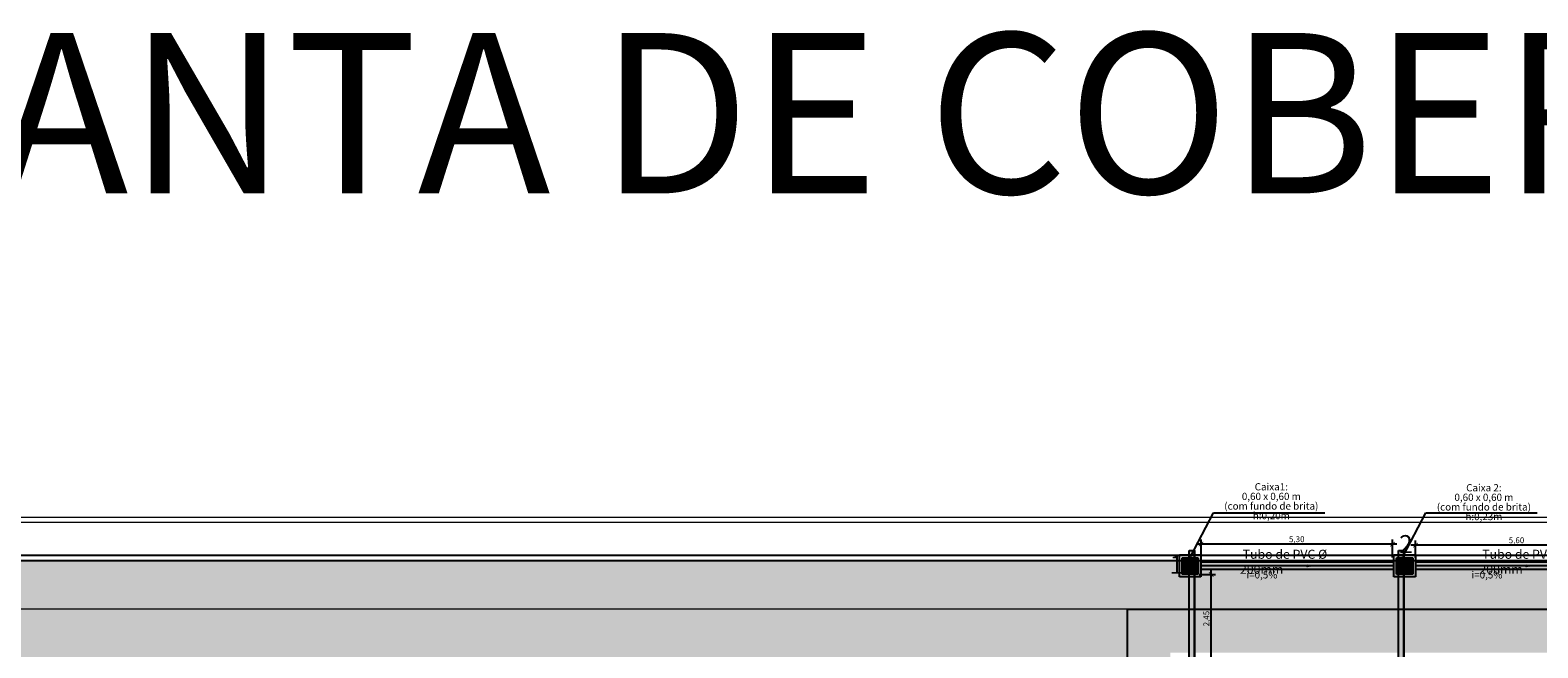
# Model space of a CAD drawing. Units: millimetres. Extents: x 48146 to 50636, y 55946 to 56451.
# Drawn here: x 48197 to 48239, y 56097 to 56114 of the extents above; entities that cross this region are included whole.
import ezdxf

# ---------------------------------------------------------------- set-up
doc = ezdxf.new("R2010")
doc.units = ezdxf.units.MM
for name, color, linetype, lineweight in [('0.1', 1, 'Continuous', 9), ('Arquitetura', 134, 'Continuous', 5), ('TQ-Sentido tubo', 9, 'Continuous', 20), ('view', 7, 'Continuous', 20)]:
    doc.layers.add(name, color=color, linetype=linetype, lineweight=lineweight)
for name, color, linetype in [('001-PAREDES', 6, 'Continuous'), ('3', 7, 'Continuous'), ('ARQ-CTA', 10, 'Continuous'), ('ARQ-TXT', 251, 'Continuous'), ('CAY-1-78', 108, 'Continuous'), ('CAY-2-76', 96, 'Continuous'), ('CAY-3', 61, 'Continuous'), ('CAY-72', 74, 'Continuous'), ('laycota', 240, 'Continuous'), ('PISO', 1, 'Continuous'), ('PISOS', 8, 'Continuous'), ('TEXT', 3, 'Continuous'), ('UR - Arborizaçao', 74, 'Continuous'), ('vegetaçao', 97, 'Continuous'), ('VEGETAÇÃO', 91, 'Continuous')]:
    doc.layers.add(name, color=color, linetype=linetype)
doc.styles.add('SEDUC_ambiente', font='GOTHIC.TTF')
doc.styles.add('SEDUC_area', font='swisscl.ttf')
doc.styles.add('SEDUC_cota', font='romans.shx', dxfattribs={"width": 1.3})
doc.styles.get("Standard").update_dxf_attribs({"font": 'arial.ttf'})
doc.dimstyles.new('model125', dxfattribs={"dimscale": 0.125, "dimtxt": 1.3, "dimasz": 1, "dimexe": 1, "dimexo": 1, "dimgap": 0.3, "dimtad": 1, "dimzin": 4, "dimtxsty": 'SEDUC_cota', "dimblk": 'ARCHTICK', "dimcen": 1, "dimdle": 1, "dimclrd": 256, "dimclre": 256, "dimclrt": 3, "dimadec": 0, "dimazin": 0, "dimtfac": 1, "dimtix": 1, "dimtofl": 0, "dimtmove": 0, "dimatfit": 3, "dimldrblk": 'OPEN30', "dimfxl": 1, "dimtolj": 1, "dimtzin": 0, "dimlwd": -1, "dimlwe": -1, "dimarcsym": 0})
doc.dimstyles.get("Standard").update_dxf_attribs({"dimtxt": 0.18, "dimasz": 0.18, "dimexe": 0.18, "dimexo": 0.0625, "dimgap": 0.09, "dimtad": 0, "dimtih": 1, "dimtoh": 1, "dimdec": 4, "dimzin": 0, "dimdsep": 46, "dimtxsty": 'Standard', "dimcen": 0.09, "dimadec": 0, "dimazin": 0, "dimtfac": 1, "dimtdec": 4, "dimtofl": 0, "dimtmove": 0, "dimatfit": 3, "dimfxl": 1, "dimtolj": 1, "dimtzin": 0, "dimarcsym": 0})
pattern_1 = [(90, (46700.17754, 55879.10504), (-0.538815, 0.538815), [0.142875, -0.934755]), (45, (46700.17754, 55879.10504), (-0.53881537, 0.53881537), [0.142875, -0.619125]), (135, (46700.17754, 55879.10504), (-0.53881537, -0.53881537), [0.142875, -0.619125])]

# ---------------------------------------------------------------- blocks, each defined once
blk = doc.blocks.new('TRBALL')
h = blk.add_hatch(color=256)
h.paths.add_polyline_path([(0.3752, -0.0647), (0.3635, 0.0148), (0.4051, 0.1187), (0.3141, 0.1604), (0.2269, 0.1452), (0.1397, 0.1604), (0.136, 0.1944), (0.1094, 0.2399), (0.0639, 0.1906), (0.0222, 0.1528), (-0.0612, 0.149), (-0.1521, 0.0922), (-0.1673, 0.0355), (-0.2128, 0.0165), (-0.2166, -0.0895), (-0.19, -0.169), (-0.209, -0.2787), (-0.2052, -0.3317), (-0.0953, -0.3469), (-0.0687, -0.3696), (-0.0308, -0.4036), (-0.0346, -0.4491), (0.0526, -0.4642), (0.1102, -0.4468), (0.1497, -0.4366), (0.1536, -0.3863), (0.111, -0.3554), (0.1552, -0.2775), (0.2043, -0.3102), (0.2383, -0.3393), (0.2838, -0.3242), (0.3027, -0.2939), (0.3255, -0.2409), (0.3482, -0.2144), (0.3823, -0.1462), (0.4278, -0.1084)])
h.paths.add_polyline_path([(0.0804, -0.2134), (0.0962, -0.3051), (-0.0087, -0.3601), (-0.0743, -0.3156), (-0.1084, -0.2475), (-0.035, -0.1741), (0.0254, -0.1741)], flags=16)
h.paths.add_polyline_path([(0.2929, -0.0877), (0.348, -0.0667), (0.3794, -0.127), (0.3637, -0.1427), (0.3165, -0.1584), (0.2876, -0.1322)], flags=16)
h.paths.add_polyline_path([(-0.01, 0, -1.000001), (0.01, 0, -1.000001)], flags=16)
h.paths.add_polyline_path([(0.2588, 0.0328), (0.2457, 0.1166), (0.306, 0.1376), (0.3716, 0.0956), (0.348, 0.0092)], flags=16)
at = {"layer": 'CAY-1-78'}
blk.add_hatch(color=256, dxfattribs=at).paths.add_polyline_path([(0.1074, 0.3014), (0.1726, 0.2224), (0.2672, 0.2171), (0.3473, 0.1855), (0.4285, 0.1268), (0.4089, 0.1932), (0.4464, 0.2252), (0.3379, 0.3685), (0.3132, 0.3119), (0.2941, 0.2792), (0.2581, 0.286), (0.231, 0.3401), (0.2735, 0.3555), (0.2979, 0.4016), (0.1918, 0.4617), (0.1001, 0.4883), (-0.0248, 0.4689), (-0.0083, 0.4383), (-0.0122, 0.4223), (-0.0049, 0.4041), (-0.037, 0.3816), (-0.082, 0.4041), (-0.0837, 0.4929), (-0.1697, 0.4383), (-0.2968, 0.3962), (-0.3406, 0.359), (-0.2874, 0.2782), (-0.3776, 0.324), (-0.4687, 0.1741), (-0.4157, 0.1308), (-0.4817, 0.12), (-0.4998, 0.0129), (-0.4611, -0.0084), (-0.479, -0.0444), (-0.4669, -0.1788), (-0.4025, -0.1745), (-0.3919, -0.1197), (-0.3416, -0.1275), (-0.3145, -0.1661), (-0.3222, -0.2086), (-0.388, -0.2202), (-0.3813, -0.3235), (-0.266, -0.4234), (-0.1333, -0.4809), (-0.237, -0.3786), (-0.2556, -0.2552), (-0.2136, -0.1922), (-0.232, -0.0846), (-0.2793, -0.0243), (-0.2331, 0.1275), (-0.1006, 0.1384), (-0.0586, 0.2591)])
at = {"layer": 'CAY-2-76'}
blk.add_hatch(color=256, dxfattribs=at).paths.add_polyline_path([(-0.0346, -0.4491), (-0.0308, -0.4036), (-0.0687, -0.3696), (-0.0953, -0.3469), (-0.2052, -0.3317), (-0.209, -0.2787), (-0.19, -0.169), (-0.2166, -0.0895), (-0.2128, 0.0165), (-0.1673, 0.0355), (-0.1521, 0.0922), (-0.0612, 0.149), (0.0222, 0.1528), (0.0639, 0.1906), (0.1094, 0.2399), (0.136, 0.1944), (0.1397, 0.1604), (0.2269, 0.1452), (0.3141, 0.1604), (0.4051, 0.1187), (0.3635, 0.0148), (0.3752, -0.0647), (0.4278, -0.1084), (0.3823, -0.1462), (0.3482, -0.2144), (0.3255, -0.2409), (0.3027, -0.2939), (0.2838, -0.3242), (0.2383, -0.3393), (0.2043, -0.3102), (0.1552, -0.2775), (0.111, -0.3554), (0.1536, -0.3863), (0.1497, -0.4366), (0.1795, -0.4667), (0.3033, -0.3975), (0.3009, -0.338), (0.368, -0.3385), (0.3869, -0.2728), (0.3613, -0.2247), (0.4088, -0.1958), (0.4476, -0.2229), (0.4907, -0.0957), (0.4982, 0.0422), (0.4476, 0.0619), (0.4285, 0.1268), (0.3473, 0.1855), (0.2672, 0.2171), (0.1726, 0.2224), (0.1074, 0.3014), (-0.0586, 0.2591), (-0.1006, 0.1384), (-0.2331, 0.1275), (-0.2793, -0.0243), (-0.232, -0.0846), (-0.2136, -0.1922), (-0.2556, -0.2552), (-0.237, -0.3786), (-0.1333, -0.4809), (-0.1273, -0.4835), (0.1051, -0.4888), (0.1102, -0.4468), (0.0526, -0.4642)])
at = {"layer": 'CAY-3'}
h = blk.add_hatch(color=256, dxfattribs=at)
h.paths.add_polyline_path([(0.306, 0.1376), (0.2457, 0.1166), (0.2588, 0.0328), (0.348, 0.0092), (0.3716, 0.0956)])
h.paths.add_polyline_path([(0.3165, -0.1584), (0.3637, -0.1427), (0.3794, -0.127), (0.348, -0.0667), (0.2929, -0.0877), (0.2876, -0.1322)])
h.paths.add_polyline_path([(0.0962, -0.3051), (0.0804, -0.2134), (0.0254, -0.1741), (-0.035, -0.1741), (-0.1084, -0.2475), (-0.0743, -0.3156), (-0.0087, -0.3601)])
blk.add_circle((0, 0), 0.01)
blk = doc.blocks.new('new blockfdjkhfdkhfkdhjsf')
at = {"layer": 'CAY-72', "xscale": 3.583523514777433, "yscale": 3.583523514777433, "zscale": 3.583523514777433, "rotation": 119.9176486568632}
blk.add_blockref('TRBALL', (0.035, 0.089), dxfattribs=at)
blk = doc.blocks.new('Cay73-mb')
at = {"layer": 'VEGETAÇÃO', "xscale": 1163.676041809935, "yscale": 1163.676041809935, "zscale": 1163.676041809935}
blk.add_blockref('new blockfdjkhfdkhfkdhjsf', (-33, -129), dxfattribs=at)
blk = doc.blocks.new('pal')
for p, q in [((1664.487, 124.199), (1663.991, 125.027)), ((1663.707, 124.115), (1664.027, 123.241)), ((1664.128, 123.231), (1664.487, 124.199)), ((1665.693, 124.278), (1664.665, 124.04)), ((1665.032, 123.408), (1665.693, 124.278)), ((1663.412, 123.858), (1662.273, 123.988)), ((1662.273, 123.988), (1663.102, 123.212)), ((1664.665, 124.04), (1664.109, 123.24)), ((1664.181, 123.139), (1665.032, 123.408)), ((1664.101, 121.888), (1664.052, 123.022)), ((1664.161, 123.071), (1664.782, 122.006)), ((1664.505, 123.242), (1665.006, 123.154)), ((1665.006, 123.154), (1665.882, 122.325)), ((1663.081, 122.555), (1662.93, 121.533)), ((1664.691, 121.292), (1664.101, 121.888)), ((1664.782, 122.006), (1664.691, 121.292))]:
    blk.add_line(p, q)
for points in [[(1665.882, 122.325), (1664.911, 122.451)], [(1662.93, 121.533), (1663.584, 122.08)]]:
    blk.add_lwpolyline(points)
blk.add_circle((1664.068, 123.135), 0.113)
for centre, radius, start, end in [((1665.248, 124.137), 1.54, 144.6807, 180.7977), ((1662.667, 122.552), 1.503, 26.8744, 60.314), ((1664.622, 121.328), 1.97, 109.4465, 141.4939), ((1663.737, 124.476), 1.415, 243.33, 268.0008), ((1662.217, 123.387), 1.891, 316.2788, 348.8477), ((1665.822, 124.349), 2.105, 217.6625, 244.3748)]:
    blk.add_arc(centre, radius, start, end)
blk = doc.blocks.new('Palmeira')
at = {"layer": 'UR - Arborizaçao'}
h = blk.add_hatch(color=129, dxfattribs=at)
edge = h.paths.add_edge_path()
edge.add_arc((-3.055, -0.746), 3.186, 337.79502, 370.3639)
edge = h.paths.add_edge_path()
edge.add_arc((1.988, -2.486), 3.319, 130.96273, 163.01006)
edge = h.paths.add_edge_path()
edge.add_arc((-1.345, 1.9), 2.384, 264.84622, 289.51698)
edge = h.paths.add_edge_path()
edge.add_arc((-1.832, -1.777), 2.532, 48.39054, 81.83019)
edge = h.paths.add_edge_path()
edge.add_arc((1.233, 2.301), 2.595, 166.19686, 202.31391)
edge = h.paths.add_edge_path()
edge.add_arc((0.003, 0.002), 0.191, 0, 360)
edge = h.paths.add_edge_path()
edge.add_line((0.189, -0.041), (1.82, -1.325))
edge = h.paths.add_edge_path()
edge.add_line((1.82, -1.325), (2.118, -2.501))
edge = h.paths.add_edge_path()
edge.add_line((2.118, -2.501), (0.826, -1.931))
edge = h.paths.add_edge_path()
edge.add_line((0.826, -1.931), (0.048, -0.183))
edge = h.paths.add_edge_path()
edge.add_line((0.622, 0.44), (1.461, 0.612))
edge = h.paths.add_edge_path()
edge.add_line((1.461, 0.612), (3.346, -0.147))
edge = h.paths.add_edge_path()
edge.add_line((0.177, 0.079), (1.345, 1.027))
edge = h.paths.add_edge_path()
edge.add_line((1.345, 1.027), (1.843, 2.798))
edge = h.paths.add_edge_path()
edge.add_line((1.843, 2.798), (0.38, 1.79))
edge = h.paths.add_edge_path()
edge.add_line((0.38, 1.79), (0.002, 0.193))
edge = h.paths.add_edge_path()
edge.add_line((0.037, 0.19), (0.003, 1.929))
edge = h.paths.add_edge_path()
edge.add_line((0.003, 1.929), (-1.287, 2.921))
edge = h.paths.add_edge_path()
edge.add_line((-1.168, 1.316), (-0.127, 0.143))
edge = h.paths.add_edge_path()
edge.add_line((-1.472, 0.73), (-3.337, 0.231))
edge = h.paths.add_edge_path()
edge.add_line((-3.337, 0.231), (-1.559, -0.474))
edge = h.paths.add_edge_path()
edge.add_line((-1.186, -1.517), (-0.79, -3.211))
edge = h.paths.add_edge_path()
edge.add_line((-0.79, -3.211), (-0.105, -1.95))
edge = h.paths.add_edge_path()
edge.add_line((3.346, -0.147), (1.747, -0.549))
edge = h.paths.add_edge_path()
edge.add_arc((2.001, 2.989), 3.547, 239.17871, 265.89094)
h = blk.add_hatch(color=129, dxfattribs=at)
edge = h.paths.add_edge_path()
edge.add_arc((-3.042, -0.716), 3.186, 337.79502, 370.3639)
edge = h.paths.add_edge_path()
edge.add_arc((2.001, -2.457), 3.319, 130.96273, 163.01006)
edge = h.paths.add_edge_path()
edge.add_arc((-1.332, 1.93), 2.384, 264.84622, 289.51698)
edge = h.paths.add_edge_path()
edge.add_arc((-1.819, -1.747), 2.532, 48.39054, 81.83019)
edge = h.paths.add_edge_path()
edge.add_arc((1.246, 2.331), 2.595, 166.19686, 202.31391)
edge = h.paths.add_edge_path()
edge.add_arc((0.016, 0.032), 0.191, 0, 360)
edge = h.paths.add_edge_path()
edge.add_line((0.202, -0.011), (1.833, -1.295))
edge = h.paths.add_edge_path()
edge.add_line((1.833, -1.295), (2.131, -2.471))
edge = h.paths.add_edge_path()
edge.add_line((2.131, -2.471), (0.839, -1.902))
edge = h.paths.add_edge_path()
edge.add_line((0.839, -1.902), (0.061, -0.154))
edge = h.paths.add_edge_path()
edge.add_line((0.635, 0.47), (1.474, 0.642))
edge = h.paths.add_edge_path()
edge.add_line((1.474, 0.642), (3.36, -0.117))
edge = h.paths.add_edge_path()
edge.add_line((0.19, 0.109), (1.358, 1.057))
edge = h.paths.add_edge_path()
edge.add_line((1.358, 1.057), (1.856, 2.828))
edge = h.paths.add_edge_path()
edge.add_line((1.856, 2.828), (0.393, 1.82))
edge = h.paths.add_edge_path()
edge.add_line((0.393, 1.82), (0.015, 0.223))
edge = h.paths.add_edge_path()
edge.add_line((0.05, 0.22), (0.016, 1.959))
edge = h.paths.add_edge_path()
edge.add_line((0.016, 1.959), (-1.274, 2.95))
edge = h.paths.add_edge_path()
edge.add_line((-1.155, 1.346), (-0.114, 0.172))
edge = h.paths.add_edge_path()
edge.add_line((-1.459, 0.759), (-3.324, 0.261))
edge = h.paths.add_edge_path()
edge.add_line((-3.324, 0.261), (-1.546, -0.444))
edge = h.paths.add_edge_path()
edge.add_line((-1.173, -1.487), (-0.777, -3.181))
edge = h.paths.add_edge_path()
edge.add_line((-0.777, -3.181), (-0.092, -1.92))
edge = h.paths.add_edge_path()
edge.add_line((3.36, -0.117), (1.76, -0.519))
edge = h.paths.add_edge_path()
edge.add_arc((2.015, 3.019), 3.547, 239.17871, 265.89094)
h = blk.add_hatch(color=86, dxfattribs=at)
h.paths.add_polyline_path([(0.016, 1.959), (-1.274, 2.95, 0.158908), (-1.155, 1.346), (-0.114, 0.172, -0.187383), (0.015, 0.223), (0.048, 0.36)])
h.paths.add_polyline_path([(-1.459, 0.759), (-3.324, 0.261), (-1.546, -0.444, 0.108064), (-0.536, -0.317, -0.038792), (-0.175, 0.049, -0.138608), (-0.137, 0.146, 0.146952)])
h.paths.add_polyline_path([(0.114, -0.272), (0.061, -0.154, -0.45725), (-0.175, 0.014, -0.046294), (-0.175, 0.049, 0.140751), (-1.173, -1.487), (-0.777, -3.181), (-0.092, -1.92, 0.132577)])
h.paths.add_polyline_path([(0.291, -0.081, -0.007599), (0.197, -0.027, -0.213433), (0.093, -0.143, -0.010301), (0.114, -0.272), (0.839, -1.902), (2.131, -2.471), (1.833, -1.295)])
h.paths.add_polyline_path([(1.474, 0.642), (0.635, 0.47), (0.19, 0.109, -0.080432), (0.206, 0.05, -0.080306), (0.202, -0.011), (0.291, -0.081, 0.109389), (1.76, -0.519), (3.36, -0.117)])
h.paths.add_polyline_path([(1.856, 2.828), (0.393, 1.82), (0.048, 0.36), (0.05, 0.22, -0.247874), (0.19, 0.109), (1.358, 1.057)])
for points in [[(-3.158, 0.236), (-1.53, -0.428), (-0.519, -0.288), (-0.077, -0.012), (1.344, 1.043), (1.838, 2.771), (1.485, 2.021), (1.159, 1.143), (0.054, 0.146), (-0.007, 1.865), (-1.245, 2.888), (-0.171, 1.747), (0.009, 0.157), (-0.501, -0.169), (-1.523, -0.193)], [(-0.041, -0.052), (-0.564, -1.697), (-0.772, -3.146), (-0.191, -2.114), (0.11, -1.264), (0.088, -0.159), (0.205, -0.136), (0.632, -0.619), (2.091, -2.433), (1.808, -1.329), (0.231, -0.026), (0.38, 0.154), (3.182, -0.116), (1.493, 0.605), (0.593, 0.425), (0.411, 0.336), (0.17, 0.361), (0.004, 0.226), (-0.061, 0.029)]]:
    blk.add_hatch(color=256, dxfattribs=at).paths.add_polyline_path(points)
h = blk.add_hatch(dxfattribs=at)
h.set_pattern_fill('LINE', color=98, scale=0.09234, angle=126.67584, style=0)
h.set_pattern_definition([(126.675841, (-12628.09705, -3602.3306), (-0.2351380405, -0.17511231), [])])
h.paths.add_polyline_path([(0.78, 1.328), (-0.443, 2.402, 0.158908), (-0.428, 0.793), (0.534, -0.446, -0.187383), (0.666, -0.404), (0.708, -0.269)])
h.paths.add_polyline_path([(-0.77, 0.228), (-2.663, -0.148), (-0.935, -0.968, 0.108064), (0.081, -0.907, -0.038792), (0.465, -0.565, -0.138608), (0.509, -0.471, 0.146952)])
h.paths.add_polyline_path([(0.732, -0.905), (0.687, -0.783, -0.45725), (0.463, -0.6, -0.046294), (0.465, -0.565, 0.140751), (-0.631, -2.033), (-0.347, -3.749), (0.42, -2.536, 0.132577)])
h.paths.add_polyline_path([(0.921, -0.725, -0.007599), (0.832, -0.665, -0.213433), (0.72, -0.774, -0.010301), (0.732, -0.905), (1.349, -2.578), (2.602, -3.23), (2.381, -2.037)])
h.paths.add_polyline_path([(2.149, -0.081), (1.301, -0.198), (0.834, -0.529, -0.080432), (0.845, -0.589, -0.080306), (0.837, -0.649), (0.921, -0.725, 0.109389), (2.359, -1.258), (3.981, -0.961)])
h.paths.add_polyline_path([(2.673, 2.075), (1.147, 1.165), (0.708, -0.269), (0.701, -0.409, -0.247874), (0.834, -0.529), (2.061, 0.34)])
for centre, start, end in [((-3.499, 0.267), 358.25953, 58.13502), ((1.837, 2.924), 174.80521, 234.68069), ((-2.114, 2.78), 310.52265, 9.48037), ((3.612, 0.698), 130.56722, 189.52494), ((-2.074, -2.743), 55.78754, 116.47026), ((-1.202, 3.27), 227.01886, 287.70159), ((1.378, -3.112), 54.34079, 110.31052), ((1.912, 3.029), 239.73875, 295.70848), ((-3.332, -0.405), 305.23053, 4.07664), ((2.388, -2.394), 137.5849, 196.431), ((1.365, -3.141), 116.54962, 116.78806), ((1.378, -3.112), 116.54962, 116.78806), ((3.329, 0.768), 196.00773, 253.52697), ((-1.248, -3.184), 8.09642, 65.61566)]:
    blk.add_arc(centre, 3.379, start, end, dxfattribs=at)
at = {"layer": 'UR - Arborizaçao', "xscale": 1.684662196838143, "yscale": 1.684662196838143, "zscale": 1.684662196838143, "rotation": 21.5161862538558}
blk.add_blockref('pal', (-2531.937, -1221.136), dxfattribs=at)
blk = doc.blocks.new('b12345')
at = {"layer": '3'}
h = blk.add_hatch(color=253, dxfattribs=at)
h.paths.add_polyline_path([(-0.255, 0.176), (-0.255, -0.424), (0.345, -0.424), (0.345, 0.176)])
h.paths.add_polyline_path([(0.218, 0.097, -1), (0.18, 0.097, -1)], flags=16)
h.paths.add_polyline_path([(0.131, 0.097, -1), (0.093, 0.097, -1)], flags=16)
h.paths.add_polyline_path([(0.293, 0.097, -1), (0.255, 0.097, -1)], flags=16)
h.paths.add_polyline_path([(0.218, 0.022, -1), (0.18, 0.022, -1)], flags=16)
h.paths.add_polyline_path([(0.131, 0.022, -1), (0.093, 0.022, -1)], flags=16)
h.paths.add_polyline_path([(0.056, 0.097, -1), (0.018, 0.097, -1)], flags=16)
h.paths.add_polyline_path([(0.293, 0.022, -1), (0.255, 0.022, -1)], flags=16)
h.paths.add_polyline_path([(0.056, 0.022, -1), (0.018, 0.022, -1)], flags=16)
h.paths.add_polyline_path([(0.218, -0.053, -1), (0.18, -0.053, -1)], flags=16)
h.paths.add_polyline_path([(0.131, -0.053, -1), (0.093, -0.053, -1)], flags=16)
h.paths.add_polyline_path([(-0.019, 0.097, -1), (-0.057, 0.097, -1)], flags=16)
h.paths.add_polyline_path([(0.293, -0.053, -1), (0.255, -0.053, -1)], flags=16)
h.paths.add_polyline_path([(0.056, -0.053, -1), (0.018, -0.053, -1)], flags=16)
h.paths.add_polyline_path([(-0.019, 0.022, -1), (-0.057, 0.022, -1)], flags=16)
h.paths.add_polyline_path([(0.218, -0.128, -1), (0.18, -0.128, -1)], flags=16)
h.paths.add_polyline_path([(0.131, -0.128, -1), (0.093, -0.128, -1)], flags=16)
h.paths.add_polyline_path([(-0.019, -0.053, -1), (-0.057, -0.053, -1)], flags=16)
h.paths.add_polyline_path([(-0.094, 0.097, -1), (-0.132, 0.097, -1)], flags=16)
h.paths.add_polyline_path([(0.293, -0.128, -1), (0.255, -0.128, -1)], flags=16)
h.paths.add_polyline_path([(0.056, -0.128, -1), (0.018, -0.128, -1)], flags=16)
h.paths.add_polyline_path([(-0.094, 0.022, -1), (-0.132, 0.022, -1)], flags=16)
h.paths.add_polyline_path([(-0.019, -0.128, -1), (-0.057, -0.128, -1)], flags=16)
h.paths.add_polyline_path([(-0.094, -0.053, -1), (-0.132, -0.053, -1)], flags=16)
h.paths.add_polyline_path([(0.218, -0.203, -1), (0.18, -0.203, -1)], flags=16)
h.paths.add_polyline_path([(0.131, -0.203, -1), (0.093, -0.203, -1)], flags=16)
h.paths.add_polyline_path([(-0.169, 0.097, -1), (-0.207, 0.097, -1)], flags=16)
h.paths.add_polyline_path([(0.293, -0.203, -1), (0.255, -0.203, -1)], flags=16)
h.paths.add_polyline_path([(0.056, -0.203, -1), (0.018, -0.203, -1)], flags=16)
h.paths.add_polyline_path([(-0.169, 0.022, -1), (-0.207, 0.022, -1)], flags=16)
h.paths.add_polyline_path([(-0.094, -0.128, -1), (-0.132, -0.128, -1)], flags=16)
h.paths.add_polyline_path([(-0.019, -0.203, -1), (-0.057, -0.203, -1)], flags=16)
h.paths.add_polyline_path([(-0.169, -0.053, -1), (-0.207, -0.053, -1)], flags=16)
h.paths.add_polyline_path([(0.218, -0.278, -1), (0.18, -0.278, -1)], flags=16)
h.paths.add_polyline_path([(0.131, -0.278, -1), (0.093, -0.278, -1)], flags=16)
h.paths.add_polyline_path([(0.293, -0.278, -1), (0.255, -0.278, -1)], flags=16)
h.paths.add_polyline_path([(0.056, -0.278, -1), (0.018, -0.278, -1)], flags=16)
h.paths.add_polyline_path([(-0.094, -0.203, -1), (-0.132, -0.203, -1)], flags=16)
h.paths.add_polyline_path([(-0.169, -0.128, -1), (-0.207, -0.128, -1)], flags=16)
h.paths.add_polyline_path([(-0.019, -0.278, -1), (-0.057, -0.278, -1)], flags=16)
h.paths.add_polyline_path([(-0.169, -0.203, -1), (-0.207, -0.203, -1)], flags=16)
h.paths.add_polyline_path([(0.218, -0.353, -1), (0.18, -0.353, -1)], flags=16)
h.paths.add_polyline_path([(0.131, -0.353, -1), (0.093, -0.353, -1)], flags=16)
h.paths.add_polyline_path([(-0.094, -0.278, -1), (-0.132, -0.278, -1)], flags=16)
h.paths.add_polyline_path([(0.293, -0.353, -1), (0.255, -0.353, -1)], flags=16)
h.paths.add_polyline_path([(0.056, -0.353, -1), (0.018, -0.353, -1)], flags=16)
h.paths.add_polyline_path([(-0.019, -0.353, -1), (-0.057, -0.353, -1)], flags=16)
h.paths.add_polyline_path([(-0.169, -0.278, -1), (-0.207, -0.278, -1)], flags=16)
h.paths.add_polyline_path([(-0.094, -0.353, -1), (-0.132, -0.353, -1)], flags=16)
h.paths.add_polyline_path([(-0.169, -0.353, -1), (-0.207, -0.353, -1)], flags=16)
at = {"layer": '3', "color": 7}
for p, q in [((-0.355, 0.276), (-0.355, -0.524)), ((-0.355, 0.276), (0.445, 0.276)), ((-0.255, 0.176), (0.345, 0.176)), ((-0.255, -0.424), (-0.255, 0.176)), ((0.345, 0.176), (0.345, -0.424)), ((0.445, 0.276), (0.445, -0.524)), ((0.445, -0.524), (-0.355, -0.524)), ((0.345, -0.424), (-0.255, -0.424)), ((-0.255, -0.424), (0.345, -0.424))]:
    blk.add_line(p, q, dxfattribs=at)
for centre in [(-0.188, 0.097), (-0.188, 0.022), (-0.113, 0.097), (-0.113, 0.022), (-0.038, 0.097), (-0.038, 0.022), (0.037, 0.097), (0.037, 0.022), (0.112, 0.097), (0.112, 0.022), (0.199, 0.097), (0.199, 0.022), (0.274, 0.097), (0.274, 0.022), (-0.188, -0.053), (-0.188, -0.128), (-0.188, -0.203), (-0.188, -0.278), (-0.188, -0.353), (-0.113, -0.053), (-0.113, -0.128), (-0.113, -0.203), (-0.113, -0.278), (-0.113, -0.353), (-0.038, -0.053), (-0.038, -0.128), (-0.038, -0.203), (-0.038, -0.278), (-0.038, -0.353), (0.037, -0.053), (0.037, -0.128), (0.037, -0.203), (0.037, -0.278), (0.037, -0.353), (0.112, -0.053), (0.112, -0.128), (0.112, -0.203), (0.112, -0.278), (0.112, -0.353), (0.199, -0.053), (0.199, -0.128), (0.199, -0.203), (0.199, -0.278), (0.199, -0.353), (0.274, -0.053), (0.274, -0.128), (0.274, -0.203), (0.274, -0.278), (0.274, -0.353)]:
    blk.add_circle(centre, 0.0188, dxfattribs=at)
blk = doc.blocks.new('_ArchTick')
at = {"color": 0, "linetype": 'ByBlock', "const_width": 0.15}
blk.add_lwpolyline([(-0.5, -0.5), (0.5, 0.5)], dxfattribs=at)
blk = doc.blocks.new('*D212')
at = {"layer": 'ARQ-CTA', "transparency": 16777216}
for p, q in [((48229.536, 56099.519), (48229.536, 56100.023)), ((48234.84, 56099.53), (48234.84, 56100.023)), ((48234.965, 56099.898), (48229.411, 56099.898))]:
    blk.add_line(p, q, dxfattribs=at)
at = {"layer": 'Defpoints', "color": 0, "transparency": 16777216}
for p in [(48229.536, 56099.898), (48229.536, 56099.394), (48234.84, 56099.405)]:
    blk.add_point(p, dxfattribs=at)
at = {"layer": 'ARQ-CTA', "transparency": 16777216, "xscale": 0.125, "yscale": 0.125, "zscale": 0.125, "rotation": 180}
blk.add_blockref('_ArchTick', (48229.536, 56099.898), dxfattribs=at)
at = {"layer": 'ARQ-CTA', "transparency": 16777216, "xscale": 0.125, "yscale": 0.125, "zscale": 0.125}
blk.add_blockref('_ArchTick', (48234.84, 56099.898), dxfattribs=at)
at = {"layer": 'ARQ-CTA', "color": 0, "transparency": 16777216, "insert": (48232.188, 56100.032), "char_height": 0.1625, "attachment_point": 5, "style": 'SEDUC_cota'}
blk.add_mtext('\\A1;5,30', dxfattribs=at)
blk = doc.blocks.new('_Open30')
at = {"color": 0, "linetype": 'ByBlock', "lineweight": -2}
for p, q in [((-1, 0.27), (0, 0)), ((0, 0), (-1, -0.27)), ((0, 0), (-1, 0))]:
    blk.add_line(p, q, dxfattribs=at)
blk = doc.blocks.new('*D213')
at = {"layer": 'ARQ-CTA', "transparency": 16777216}
for p, q in [((48241.201, 56099.87), (48235.351, 56099.87)), ((48235.476, 56099.519), (48235.476, 56099.995)), ((48241.076, 56099.394), (48241.076, 56099.995))]:
    blk.add_line(p, q, dxfattribs=at)
at = {"layer": 'Defpoints', "color": 0, "transparency": 16777216}
for p in [(48235.476, 56099.87), (48235.476, 56099.394), (48241.076, 56099.269)]:
    blk.add_point(p, dxfattribs=at)
at = {"layer": 'ARQ-CTA', "transparency": 16777216, "xscale": 0.125, "yscale": 0.125, "zscale": 0.125, "rotation": 180}
blk.add_blockref('_ArchTick', (48235.476, 56099.87), dxfattribs=at)
at = {"layer": 'ARQ-CTA', "transparency": 16777216, "xscale": 0.125, "yscale": 0.125, "zscale": 0.125}
blk.add_blockref('_ArchTick', (48241.076, 56099.87), dxfattribs=at)
at = {"layer": 'ARQ-CTA', "color": 0, "transparency": 16777216, "insert": (48238.276, 56100.004), "char_height": 0.1625, "attachment_point": 5, "style": 'SEDUC_cota'}
blk.add_mtext('\\A1;5,60', dxfattribs=at)
blk = doc.blocks.new('5654')
blk.add_hatch(color=4).paths.add_polyline_path([(2542.571, 1358.274), (2542.721, 1358.274), (2542.721, 1355.237), (2542.571, 1355.237)])
at = {"color": 4}
for p, q in [((2542.571, 1355.162), (2542.571, 1358.274)), ((2542.721, 1355.162), (2542.721, 1358.274))]:
    blk.add_line(p, q, dxfattribs=at)
blk.add_lwpolyline([(2542.571, 1358.274), (2542.721, 1358.274), (2542.721, 1355.237), (2542.571, 1355.237), (2542.571, 1358.274)], dxfattribs=at)
blk.add_circle((2542.646, 1355.162), 0.075, dxfattribs=at)
blk = doc.blocks.new('*D224')
at = {"layer": 'ARQ-CTA', "transparency": 16777216}
for p, q in [((48229.48, 56099.058), (48229.941, 56099.058)), ((48229.816, 56096.486), (48229.816, 56099.183)), ((48229.48, 56096.611), (48229.941, 56096.611))]:
    blk.add_line(p, q, dxfattribs=at)
at = {"layer": 'Defpoints', "color": 0, "transparency": 16777216}
for p in [(48229.355, 56099.058), (48229.816, 56099.058), (48229.355, 56096.611)]:
    blk.add_point(p, dxfattribs=at)
at = {"layer": 'ARQ-CTA', "transparency": 16777216, "xscale": 0.125, "yscale": 0.125, "zscale": 0.125}
for p, rotation in [((48229.816, 56099.058), 90), ((48229.816, 56096.611), 270)]:
    blk.add_blockref('_ArchTick', p, dxfattribs=dict(at, rotation=rotation))
at = {"layer": 'ARQ-CTA', "color": 0, "transparency": 16777216, "insert": (48229.682, 56097.835), "char_height": 0.1625, "attachment_point": 5, "rotation": 90, "style": 'SEDUC_cota'}
blk.add_mtext('\\A1;2,45', dxfattribs=at)

msp = doc.modelspace()

# ---------------------------------------------------------------- hatches: boundary and pattern name
at = {"layer": 'PISOS'}
h = msp.add_hatch(dxfattribs=at)
h.set_pattern_fill('AR-SAND', color=256, scale=0.01, angle=45, style=0)
h.set_pattern_definition([(82.5, (48227.48884, 56065.68896), (-0.3573813, 0.3347535), [0, -0.38608, 0, -0.4318, 0, -0.41275]), (52.5, (48227.48884, 56065.68896), (-0.189011, 0.824733), [0, -0.20828, 0, -0.34798, 0, -0.13335]), (12.5, (48227.26792, 56065.46805), (0.5582998, 0.5603323), [0, -0.127, 0, -0.4572, 0, -0.5969]), (2.5, (48227.2679, 56065.46805), (0.382281, 0.697551), [0, -0.0635, 0, -0.29972, 0, -0.3429])])
h.paths.add_polyline_path([(48280.139, 56098.089), (48227.489, 56098.089), (48227.489, 56065.689), (48229.499, 56065.689), (48239.499, 56065.689), (48262.427, 56065.689), (48262.427, 56065.727), (48262.46, 56065.689), (48269.339, 56065.689), (48279.65, 56065.689, -0.004949), (48279.682, 56065.754, 0.004949), (48279.65, 56065.689), (48280.139, 56065.689), (48280.139, 56073.164), (48284.089, 56073.164), (48284.089, 56090.614), (48280.139, 56090.614)])
h.paths.add_polyline_path([(48278.939, 56089.414), (48282.889, 56089.414), (48282.889, 56074.364), (48278.939, 56074.364), (48278.939, 56066.889), (48228.689, 56066.889), (48228.689, 56096.889), (48278.939, 56096.889)], flags=16)
h.paths.add_polyline_path([(48252.151, 56080.109, -1), (48250.807, 56080.109, -1)], flags=0)
h.paths.add_polyline_path([(48252.105, 56079.964), (48255.824, 56079.964), (48255.824, 56081.586), (48252.105, 56081.586)], flags=8)
h.paths.add_polyline_path([(48242.104, 56084.545), (48269.062, 56084.545), (48269.062, 56082.018), (48242.104, 56082.018)], flags=8)
at = {"layer": 'vegetaçao'}
h = msp.add_hatch(dxfattribs=at)
h.set_pattern_fill('GRASS', color=256, scale=0.03, style=0)
h.set_pattern_definition(pattern_1)
h.paths.add_polyline_path([(48188.099, 56039.664), (48188.099, 56040.014), (48191.824, 56040.014), (48193.482, 56052.418), (48190.011, 56059.015), (48198.011, 56069.475), (48196.407, 56076.798), (48190.63, 56079.869), (48191.449, 56091.096), (48197.437, 56091.507), (48200.17, 56096.276), (48207.997, 56094.636), (48211.314, 56087.469), (48227.489, 56082.546), (48227.489, 56099.439), (48186.649, 56099.439), (48186.649, 56039.664)])
h = msp.add_hatch(dxfattribs=at)
h.set_pattern_fill('GRASS', color=256, scale=0.03, style=0)
h.set_pattern_definition(pattern_1)
h.paths.add_polyline_path([(48284.819, 56065.46), (48284.819, 56065.06), (48284.688, 56065.06), (48284.688, 56065.59), (48285.731, 56065.59), (48285.731, 56065.26), (48285.6, 56065.26), (48285.6, 56065.46)])
h.paths.add_polyline_path([(48285.731, 56065.06), (48285.731, 56064.548), (48285.25, 56064.548), (48285.25, 56064.678), (48285.6, 56064.678), (48285.6, 56065.06)])
h.paths.add_polyline_path([(48284.089, 56073.164), (48280.139, 56073.164), (48280.139, 56065.689), (48239.499, 56065.689), (48239.499, 56052.169), (48248.247, 56052.169), (48248.247, 56058.419), (48286.349, 56058.419), (48286.349, 56099.439), (48227.489, 56099.439), (48227.489, 56098.089), (48280.139, 56098.089), (48280.139, 56090.614), (48284.089, 56090.614)])

# ---------------------------------------------------------------- linework, layer by layer
at = {"color": 5}
for p, q in [((48234.84, 56099.394), (48229.536, 56099.394)), ((48234.84, 56099.294), (48229.536, 56099.294)), ((48234.84, 56099.194), (48229.536, 56099.194)), ((48241.076, 56099.394), (48235.476, 56099.394)), ((48241.076, 56099.294), (48235.476, 56099.294)), ((48241.076, 56099.194), (48235.476, 56099.194))]:
    msp.add_line(p, q, dxfattribs=at)
at = {"layer": '0.1', "elevation": 0}
msp.add_lwpolyline([(48286.499, 56099.589), (48186.499, 56099.589), (48186.499, 55999.514), (48286.499, 55999.514)], close=True, dxfattribs=at)
at = {"layer": '001-PAREDES'}
for p, q in [((48186.499, 56099.589), (48286.499, 56099.589)), ((48186.649, 56099.439), (48286.349, 56099.439))]:
    msp.add_line(p, q, dxfattribs=at)
at = {"layer": 'Arquitetura', "color": 252, "elevation": 0}
msp.add_lwpolyline([(48170.825, 56011.863), (48170.675, 56011.863), (48170.675, 56100.643), (48291.545, 56100.643), (48291.543, 56100.493), (48170.825, 56100.493), (48170.825, 56011.863)], close=True, dxfattribs=at)
msp.add_lwpolyline([(48227.737, 56098.093), (48188.825, 56098.093)], dxfattribs=at)
at = {"layer": 'PISOS', "elevation": 0}
msp.add_lwpolyline([(48280.139, 56090.614), (48280.139, 56098.089), (48227.489, 56098.089), (48227.489, 56065.689), (48239.499, 56065.689)], dxfattribs=at)

# ---------------------------------------------------------------- block references
at = {"color": 6}
for p in [(45686.633, 54741.45), (45692.435, 54741.45)]:
    msp.add_blockref('5654', p, dxfattribs=at)
at = {"layer": 'PISO', "xscale": 0.001677015688528627, "yscale": 0.001677015688528627, "zscale": 0.001677015688528627}
msp.add_blockref('Cay73-mb', (48221.767, 56093.902), dxfattribs=at)
at = {"layer": 'UR - Arborizaçao', "xscale": 0.6755885803846526, "yscale": 0.6755885803846526, "zscale": 0.6755885803846526, "rotation": 208.2101911959702}
for p in [(48194.229, 56095.633), (48214.862, 56093.774)]:
    msp.add_blockref('Palmeira', p, dxfattribs=at)
at = {"layer": 'view', "color": 1, "xscale": 0.75, "yscale": 0.75, "zscale": 0.75, "rotation": 270}
for p in [(48229.328, 56099.328), (48235.269, 56099.328)]:
    msp.add_blockref('b12345', p, dxfattribs=at)

# ---------------------------------------------------------------- texts
at = {"color": 6, "char_height": 0.5, "attachment_point": 1}
for s, insert in [('2', (48235.023, 56100.147)), ('1', (48228.666, 56099.576))]:
    msp.add_mtext(s, dxfattribs=dict(at, insert=insert))
at = {"layer": 'ARQ-TXT', "color": 0, "char_height": 0.2, "width": 3.7473, "attachment_point": 8, "line_spacing_factor": 0.798, "style": 'SEDUC_ambiente'}
for s, insert in [('Caixa1: \\P0,60 x 0,60 m \\P(com fundo de brita)\\Ph:0,20m', (48231.483, 56100.524)), ('Caixa 2: \\P0,60 x 0,60 m \\P(com fundo de brita)\\Ph:0,23m', (48237.372, 56100.498))]:
    msp.add_mtext(s, dxfattribs=dict(at, insert=insert))
at = {"layer": 'laycota', "color": 7, "lineweight": 30, "width": 3.40792, "attachment_point": 1, "style": 'SEDUC_area'}
for s, insert, char_height in [(' Tubo de PVC %%C 200mm ', (48230.614, 56099.741), 0.25), (' Tubo de PVC %%C 200mm ', (48237.249, 56099.741), 0.25), ('\\pi1.3331;i=0,5% ', (48230.527, 56099.146), 0.2), ('\\pi1.3331;i=0,5% ', (48236.762, 56099.146), 0.2)]:
    msp.add_mtext(s, dxfattribs=dict(at, insert=insert, char_height=char_height))
at = {"layer": 'TEXT', "insert": (48189.011, 56114.049), "char_height": 4.44144, "width": 88.12288, "attachment_point": 1}
msp.add_mtext('PLANTA DE COBERTURA', dxfattribs=at)

# ---------------------------------------------------------------- dimensions: what is measured, and where the dimension line sits
at = {"layer": 'ARQ-CTA', "color": 0}
dim = msp.add_linear_dim(base=(48229.536, 56099.898), p1=(48234.84, 56099.405), p2=(48229.536, 56099.394), dimstyle='model125', override={"dimclrt": 0}, dxfattribs=at)
dim.commit()
dim.dimension.update_dxf_attribs({"geometry": '*D212', "text_midpoint": (48232.188, 56100.032)})
dim = msp.add_linear_dim(base=(48235.476, 56099.87), p1=(48241.076, 56099.269), p2=(48235.476, 56099.394), dimstyle='model125', override={"dimclrt": 0}, dxfattribs=at)
dim.commit()
dim.dimension.update_dxf_attribs({"geometry": '*D213', "text_midpoint": (48238.276, 56099.87), "dimtype": 160})
dim = msp.add_linear_dim(base=(48229.816, 56099.058), p1=(48229.355, 56096.611), p2=(48229.355, 56099.058), angle=90, dimstyle='model125', override={"dimclrt": 0}, dxfattribs=at)
dim.commit()
dim.dimension.update_dxf_attribs({"geometry": '*D224', "text_midpoint": (48229.682, 56097.835)})

# ---------------------------------------------------------------- leaders
at = {"color": 0}
for points in [[(48229.248, 56099.547), (48229.878, 56100.759), (48232.97, 56100.759)], [(48235.13, 56099.547), (48235.76, 56100.759), (48238.852, 56100.759)]]:
    msp.add_leader(points, dimstyle='Standard', override={"dimasz": 0.1, "dimexe": 0.1, "dimexo": 0.2, "dimtih": 0, "dimtoh": 0, "dimdec": 1, "dimzin": 8, "dimdle": 0.1, "dimadec": 1, "dimazin": 3}, dxfattribs=at)
at = {"layer": 'TQ-Sentido tubo', "color": 1}
for points in [[(48232.58, 56099.294), (48232.055, 56099.294)], [(48238.64, 56099.294), (48238.115, 56099.294)]]:
    msp.add_leader(points, dimstyle='Standard', override={"dimasz": 0.1, "dimldrblk": 'CLOSED'}, dxfattribs=at)

doc.saveas('drawing.dxf')
